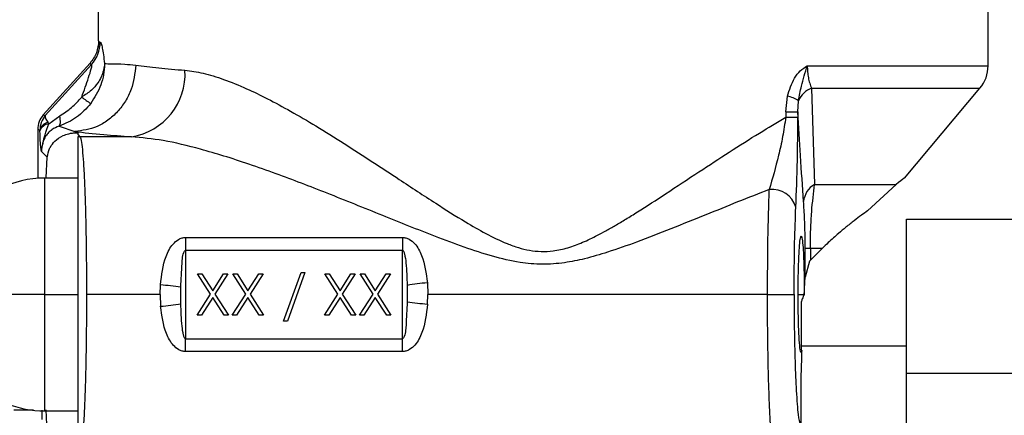
# Model space of a CAD drawing. Extents: x 0.9 to 30.9, y 5.1 to 20.5.
# Drawn here: x 6.2 to 6.4, y 10.5 to 10.5 of the extents above; entities that cross this region are included whole.
import ezdxf

# ---------------------------------------------------------------- set-up
doc = ezdxf.new("R2010")
doc.units = 0
doc.header["$MEASUREMENT"] = 0
doc.layers.get('0').update_dxf_attribs({"linetype": 'CONTINUOUS'})

msp = doc.modelspace()

# ---------------------------------------------------------------- linework, layer by layer
at = {"color": 7, "linetype": 'Continuous'}
for p, q in [((6.19483964421626, 10.5267869561473), (6.19483964421626, 10.56470248207446)), ((6.370364578599462, 10.52186862025484), (6.370364578599462, 10.54155024922082)), ((6.194852097125692, 10.5267191764376), (6.194714733392832, 10.52552080668988)), ((6.193137355823688, 10.52237168469117), (6.183917895177376, 10.51219091603154)), ((6.193456819942726, 10.5221434944518), (6.184307444790256, 10.51204011906132)), ((6.334675257740375, 10.52186862025484), (6.370364578599462, 10.52186862025484)), ((6.330436120266569, 10.51278087316223), (6.330758321688256, 10.51589308507593)), ((6.335514551471721, 10.5174399648879), (6.336129968914368, 10.49845730139169)), ((6.335514551768395, 10.51743996546356), (6.368752680077644, 10.51743996546356)), ((6.35386822575728, 10.49970136355346), (6.368752680077644, 10.51743996546356)), ((6.33281717046002, 10.51278087316223), (6.332931142668847, 10.51497941868264)), ((6.183917895177428, 10.5121909160315), (6.184307444790256, 10.51204011906132)), ((6.185012125669587, 10.5104112574804), (6.187170921629234, 10.51198206376146)), ((6.330436120266569, 10.51278087316223), (6.330436120266569, 10.51173317809919)), ((6.330436120266569, 10.51278087316223), (6.33281717046002, 10.51278087316223)), ((6.33281717046002, 10.51278087316223), (6.33281717046002, 10.5117331789079)), ((6.18704784460607, 10.50997230916088), (6.19013595423029, 10.50889491898044)), ((6.330436120534477, 10.51173317842268), (6.33281717046002, 10.51173317842268)), ((6.183239142784663, 10.50916807525075), (6.182815333169977, 10.50933145357422)), ((6.182815333229943, 10.50933082770508), (6.182815333059438, 10.49967239493648)), ((6.183239142784663, 10.50916807525074), (6.182815332839069, 10.50933082784693)), ((6.183243082586153, 10.50904628223405), (6.183239142784663, 10.50916807525074)), ((6.190135954235513, 10.50889491898046), (6.190384055461592, 10.50864681776354)), ((6.190384055461592, 10.50864681776354), (6.190738594347494, 10.50864681776354)), ((6.190738594347494, 10.50864681776354), (6.190738594347494, 10.50829227887764)), ((6.190738594347494, 10.50829227887764), (6.191151947560251, 10.50787892566494)), ((6.201300504520662, 10.50787892566494), (6.191151947560227, 10.50787892566494)), ((6.183557540642248, 10.50498903300541), (6.184708670301237, 10.50383790334642)), ((6.184484410037461, 10.49973686967618), (6.184708670301237, 10.50383790334642)), ((6.190738594347494, 10.49971954055941), (6.184176914557884, 10.49971954055941)), ((6.184176914557884, 10.49971954055941), (6.184176914557884, 10.47675366129431)), ((6.336129968914368, 10.49845730139169), (6.352226599781239, 10.49845730139169)), ((6.346578489360615, 10.49325907126135), (6.352226599781239, 10.49845730139169)), ((6.354288463113899, 10.46123036733106), (6.354288463113899, 10.49163883189799)), ((6.354288463113899, 10.49163883189799), (6.423186100909173, 10.49163883189799)), ((6.212007768846849, 10.48801603525621), (6.254771257118479, 10.48801603525621)), ((6.212007768846849, 10.48801603525621), (6.212007768846849, 10.4855264578541)), ((6.254771257118479, 10.48801603525621), (6.254771257118479, 10.4855264578541)), ((6.212007768846849, 10.4855264578541), (6.212007768846849, 10.46798086473452)), ((6.212007768846849, 10.4855264578541), (6.254771257118479, 10.4855264578541)), ((6.254771257118479, 10.46798086473452), (6.254771257118479, 10.4855264578541)), ((6.334257540507636, 10.48016511452098), (6.334257540507636, 10.48580400198841)), ((6.33528505482315, 10.48580400198841), (6.334257540507636, 10.48580400198841)), ((6.337584210632146, 10.48580400198841), (6.33528505482315, 10.48580400198841)), ((6.33528505482315, 10.48580400198841), (6.33528505482315, 10.48350484617942)), ((6.335095549728072, 10.48330114716762), (6.334257540507636, 10.48016511452098)), ((6.216929449847528, 10.47683926389496), (6.214356435386594, 10.48085816132245)), ((6.214356435386594, 10.48085816132245), (6.215205891629443, 10.48085816132245)), ((6.215205891629443, 10.48085816132245), (6.21735335644454, 10.47750305562052)), ((6.21735335644454, 10.47750305562052), (6.219500821259635, 10.48085816132245)), ((6.220350277502483, 10.48085816132245), (6.217778906090376, 10.47683926389496)), ((6.219500821259635, 10.48085816132245), (6.220350277502483, 10.48085816132245)), ((6.221296673626045, 10.48085816132245), (6.222146129868895, 10.48085816132245)), ((6.223869688086978, 10.47683926389496), (6.221296673626045, 10.48085816132245)), ((6.222146129868895, 10.48085816132245), (6.224293594683989, 10.47750305562052)), ((6.224293594683989, 10.47750305562052), (6.226441059499086, 10.48085816132245)), ((6.227290515741934, 10.48085816132245), (6.224719144329828, 10.47683926389496)), ((6.226441059499086, 10.48085816132245), (6.227290515741934, 10.48085816132245)), ((6.231338988048281, 10.47149935521167), (6.234769673996192, 10.48106847157213)), ((6.235545193041888, 10.48106847157213), (6.232114507093977, 10.47149935521167)), ((6.234769673996192, 10.48106847157213), (6.235545193041888, 10.48106847157213)), ((6.239488510223394, 10.48085816132245), (6.240337966466243, 10.48085816132245)), ((6.242061524684327, 10.47683926389496), (6.239488510223394, 10.48085816132245)), ((6.240337966466243, 10.48085816132245), (6.242485431281338, 10.47750305562052)), ((6.242485431281338, 10.47750305562052), (6.244632896096434, 10.48085816132245)), ((6.245482352339283, 10.48085816132245), (6.242910980927176, 10.47683926389496)), ((6.244632896096434, 10.48085816132245), (6.245482352339283, 10.48085816132245)), ((6.246428748462845, 10.48085816132245), (6.247278204705694, 10.48085816132245)), ((6.249001762923776, 10.47683926389496), (6.246428748462845, 10.48085816132245)), ((6.247278204705694, 10.48085816132245), (6.249425669520789, 10.47750305562052)), ((6.249425669520789, 10.47750305562052), (6.251573134335884, 10.48085816132245)), ((6.252422590578735, 10.48085816132245), (6.249851219166628, 10.47683926389496)), ((6.251573134335884, 10.48085816132245), (6.252422590578735, 10.48085816132245)), ((6.259706904748374, 10.47907608486025), (6.25980068942625, 10.47675366129431)), ((6.206978336539441, 10.47675366129431), (6.207040466587096, 10.47864892748315)), ((6.211058605841101, 10.47494461556927), (6.211052518412281, 10.47822997390456)), ((6.255720420124229, 10.47856270701936), (6.255726507553048, 10.47527734868406)), ((6.184176914557884, 10.47675366129431), (6.164491875187806, 10.47675366129431)), ((6.184176914557884, 10.47675366129431), (6.190738594347494, 10.47675366129431)), ((6.184176914557884, 10.47675366129431), (6.184176914557884, 10.45378778202922)), ((6.206978336539441, 10.47675366129431), (6.192439195747572, 10.47675366129431)), ((6.206978336539441, 10.47675366129431), (6.207072121216956, 10.47443123772838)), ((6.214251280261754, 10.47265606158492), (6.216929449847528, 10.47683926389496)), ((6.21735335644454, 10.47617547216941), (6.215100736504604, 10.47265606158492)), ((6.219605976384474, 10.47265606158492), (6.21735335644454, 10.47617547216941)), ((6.217778906090376, 10.47683926389496), (6.220455432627324, 10.47265606158492)), ((6.221191518501206, 10.47265606158492), (6.223869688086978, 10.47683926389496)), ((6.224293594683989, 10.47617547216941), (6.222040974744054, 10.47265606158492)), ((6.226546214623926, 10.47265606158492), (6.224293594683989, 10.47617547216941)), ((6.224719144329828, 10.47683926389496), (6.227395670866775, 10.47265606158492)), ((6.239383355098554, 10.47265606158492), (6.242061524684327, 10.47683926389496)), ((6.242485431281338, 10.47617547216941), (6.240232811341403, 10.47265606158492)), ((6.244738051221274, 10.47265606158492), (6.242485431281338, 10.47617547216941)), ((6.242910980927176, 10.47683926389496), (6.245587507464124, 10.47265606158492)), ((6.246323593338005, 10.47265606158492), (6.249001762923776, 10.47683926389496)), ((6.249425669520789, 10.47617547216941), (6.247173049580854, 10.47265606158492)), ((6.251678289460726, 10.47265606158492), (6.249425669520789, 10.47617547216941)), ((6.249851219166628, 10.47683926389496), (6.252527745703573, 10.47265606158492)), ((6.259738559378232, 10.47485839510548), (6.25980068942625, 10.47675366129431)), ((6.326833268537967, 10.47675366129431), (6.25980068942625, 10.47675366129431)), ((6.326833268537967, 10.47675366129431), (6.332075418181362, 10.47675366129431)), ((6.332876674583818, 10.47675366129431), (6.334030500956081, 10.47675366129426)), ((6.333455129780487, 10.47525393394994), (6.33345512978051, 10.46597595990264)), ((6.215100736504604, 10.47265606158492), (6.214251280261754, 10.47265606158492)), ((6.220455432627324, 10.47265606158492), (6.219605976384474, 10.47265606158492)), ((6.222040974744054, 10.47265606158492), (6.221191518501206, 10.47265606158492)), ((6.227395670866775, 10.47265606158492), (6.226546214623926, 10.47265606158492)), ((6.232114507093977, 10.47149935521167), (6.231338988048281, 10.47149935521167)), ((6.240232811341403, 10.47265606158492), (6.239383355098554, 10.47265606158492)), ((6.245587507464124, 10.47265606158492), (6.244738051221274, 10.47265606158492)), ((6.247173049580854, 10.47265606158492), (6.246323593338005, 10.47265606158492)), ((6.252527745703573, 10.47265606158492), (6.251678289460726, 10.47265606158492)), ((6.212007768846849, 10.46549128733242), (6.212007768846849, 10.46798086473452)), ((6.212007768846849, 10.46798086473452), (6.254771257118479, 10.46798086473452)), ((6.254771257118479, 10.46549128733242), (6.254771257118479, 10.46798086473452)), ((6.254771257118479, 10.46549128733242), (6.212007768846849, 10.46549128733242)), ((6.354288463113899, 10.46658305761977), (6.333455129780487, 10.46658305761977)), ((6.354288463113899, 10.46123036733106), (6.423186100909173, 10.46123036733106)), ((6.354288463113899, 10.41102238313304), (6.354288463113899, 10.46123036733106)), ((6.333455129780932, 10.43721819484829), (6.333455129780686, 10.45931392351812)), ((6.181954817240317, 10.45391360212774), (6.178074682339854, 10.45391360212774)), ((6.184176914557884, 10.45378778202922), (6.190738594347494, 10.45378778202922)), ((6.184708670301237, 10.4496694192422), (6.184483761584404, 10.45401274084276))]:
    msp.add_line(p, q, dxfattribs=at)
for centre, radius, start, end in [((6.188572637460179, 10.52653238767291), 0.006566401010382201, 318.0573507451979, 0.08346931160422565), ((6.363474814819934, 10.52186862025471), 0.006889763779526951, 320.0000000000064, 1.1079235050402e-09), ((6.199386070794441, 10.52024378376085), 0.01251218495003882, 278.8011429052947, 3.392954254456242), ((6.329191749312961, 10.50912710351411), 0.006944973398210751, 57.42306311644214, 76.96364619518559), ((6.337102032411038, 10.51318673979506), 0.004539825859601567, 110.4676713833363, 156.7416135052213), ((6.205413425345516, 10.53368687610088), 0.02275422796610513, 232.2685888883566, 237.7855482125473), ((6.185286535123406, 10.5086734093374), 0.002106302389155402, 103.3839961763905, 166.4171967337732), ((6.185222166582943, 10.50831018900697), 0.00211154131034663, 95.70881256457827, 159.5980038790962), ((6.191166333255562, 10.50263500017253), 0.00524394522456628, 90.157179494934, 94.67870871447327), ((6.184176914557884, 10.48003450118932), 0.01968503937008137, 90, 116.956845911488), ((6.33817474293294, 10.49474875677564), 0.004234903063383817, 118.8709501509026, 175.4719778444517), ((6.327728121745834, 10.49261753152162), 0.004885337939153879, 16.22218159524542, 96.47976351544519), ((6.267740391974854, 10.40095977685945), 0.07852830376808538, 95.87166078444292, 98.80461714757352), ((6.199120587518014, 10.38338537493478), 0.09559220119133365, 82.829571003256, 85.24755799584945), ((6.199038633991034, 10.55254754572456), 0.07852830376344287, 275.8716607843829, 278.8046171476872), ((6.267658438446635, 10.57012194764693), 0.09559220118438921, 262.8295710031442, 265.2475579959134), ((6.184176914557884, 10.4734728213993), 0.01968503937007871, 180, 270.0000000000008)]:
    msp.add_arc(centre, radius, start, end, dxfattribs=at)
for points, knots in [([(6.194839660840803, 10.52678995301074), (6.19476128992186, 10.52597449557995), (6.19460456030184, 10.52434370784648), (6.193626398330452, 10.52302899179278), (6.193137355471087, 10.5223716850103)], [0, 0, 0, 0, 0.500038977520243, 1, 1, 1, 1]), ([(6.194839661720663, 10.52678995458466), (6.194839657512691, 10.52678939222867), (6.194839649998514, 10.52678838802934), (6.194839647115714, 10.52678739366381), (6.194839645847296, 10.5267869561473)], [0, 0, 0, 0, 0.5600043454431607, 1, 1, 1, 1]), ([(6.194839661720663, 10.52678995458466), (6.194855880634581, 10.52669648847647), (6.194884818517061, 10.52652972569146), (6.195061413370397, 10.52653822015429), (6.195139031502599, 10.52654195369649)], [0, 0, 0, 0, 0.5604734184737838, 1, 1, 1, 1]), ([(6.195139031502599, 10.52654195369649), (6.195201765660386, 10.52649139461395), (6.195329247701384, 10.52638865353538), (6.195559336028105, 10.52542987144592), (6.195789986750884, 10.52406829934096), (6.195921287647233, 10.52290881240259), (6.195989301432357, 10.52230819886779)], [0, 0, 0, 0, 0.2454546305837706, 0.4987881942391608, 0.740372586893325, 1, 1, 1, 1]), ([(6.202164071449055, 10.52200029060066), (6.201976110257974, 10.52037145350925), (6.201687168161217, 10.5178675344728), (6.200166711603194, 10.51484722677275), (6.198613949410005, 10.51276303947277), (6.196701077962826, 10.51107120670727), (6.193929027586866, 10.50941456498575), (6.191630911953227, 10.50909972654353), (6.19013595332292, 10.50889491942266)], [0, 0, 0, 0, 0.2397442560715239, 0.3685452706251781, 0.5000002088168382, 0.6314551127686528, 0.7602560324828176, 1, 1, 1, 1]), ([(6.19598946509559, 10.52230583338593), (6.195988127288326, 10.52227403422218), (6.195980043748552, 10.5220818915929), (6.195946177220153, 10.52181006359119), (6.195900705442062, 10.5215054930227), (6.195871321911421, 10.52134693740497), (6.195858647529411, 10.5212828564982), (6.195856704037198, 10.52127315104418), (6.195856393942297, 10.52127160565828), (6.19585525683414, 10.52126593919587), (6.195846748793462, 10.52122374791059), (6.195823949142707, 10.52111546975445), (6.195594736659221, 10.52012900121692), (6.194915925898674, 10.51866534935352), (6.193377618814272, 10.51692329076579), (6.192153660040693, 10.51612468027117), (6.191488731559426, 10.51569082671762)], [0, 0, 0, 0, 0.01108148747559814, 0.0669585576661551, 0.1026944067912509, 0.1230305613218112, 0.1260961831501873, 0.1266555504879318, 0.1266636336641017, 0.1266747924633632, 0.1287771531571705, 0.1424611822713988, 0.1673061773999313, 0.5012616212087813, 0.7290551283934948, 1, 1, 1, 1]), ([(6.191488731708503, 10.51569082673278), (6.191967533847034, 10.51698705953352), (6.19268555875916, 10.51893092604526), (6.19328899791395, 10.52093519074543), (6.19346484620072, 10.52168381792119), (6.193513378838714, 10.52197683908762), (6.19351573071736, 10.52214747037435), (6.193476278352351, 10.52214480771122), (6.193456819942726, 10.5221434944518)], [0, 0, 0, 0, 0.4991408452643903, 0.7485253985260945, 0.8205844668156558, 0.8844415043973368, 0.9430050760613263, 1, 1, 1, 1]), ([(6.193137355722783, 10.52237168478255), (6.193157458125534, 10.52228533748326), (6.193193337169142, 10.52213122364152), (6.193376347229341, 10.52213974671002), (6.193456819942726, 10.5221434944518)], [0, 0, 0, 0, 0.5602825697179187, 1, 1, 1, 1]), ([(6.195989476106394, 10.52230819885354), (6.195989591323205, 10.52226766554212), (6.195993630667095, 10.52084662306219), (6.195506942528805, 10.5179891133293), (6.194026258155718, 10.51562271402612), (6.193283380887793, 10.51443546285961)], [0, 0, 0, 0, 0.01441933740493344, 0.5055222549392626, 0.9999999999999999, 0.9999999999999999, 0.9999999999999999, 0.9999999999999999]), ([(6.195989301432357, 10.52230819886779), (6.196412653807792, 10.5222866624737), (6.197396570057501, 10.52223660958789), (6.199509002903761, 10.52226592723913), (6.20141348262335, 10.52207535022257), (6.202163571233449, 10.52200029053672)], [0, 0, 0, 0, 0.3140237996783656, 0.7298249336199867, 1, 1, 1, 1]), ([(6.202163571233449, 10.52200029053672), (6.203595878285546, 10.5218171657355), (6.206369742562978, 10.52146251877369), (6.210081271891028, 10.52114019125686), (6.211876323302735, 10.52098430013679)], [0, 0, 0, 0, 0.5163580149717621, 1, 1, 1, 1]), ([(6.330758321688256, 10.51589308507593), (6.33115031240861, 10.5171256279511), (6.331740752910107, 10.51898215974012), (6.33324660331978, 10.52094649759148), (6.334199082844024, 10.52156127394542), (6.334675257740375, 10.52186862025488)], [0, 0, 0, 0, 0.4969228150364292, 0.7484956680871643, 1, 1, 1, 1]), ([(6.332931142668847, 10.51497941868264), (6.33311718651236, 10.51593917937187), (6.333562491240517, 10.51823641192061), (6.334265790088373, 10.52053206688225), (6.334675257740375, 10.52186862025471)], [0, 0, 0, 0, 0.4177899576383723, 1, 1, 1, 1]), ([(6.334675257740375, 10.52186862025488), (6.334685984645828, 10.52146382746326), (6.334708018516547, 10.52063235261925), (6.334881566945756, 10.51944889106906), (6.335148265709548, 10.51834001623982), (6.335388129241548, 10.51775061441604), (6.335514551471721, 10.5174399648879)], [0, 0, 0, 0, 0.2225653791382519, 0.4571660309347972, 0.713894478201203, 0.9999999999999999, 0.9999999999999999, 0.9999999999999999, 0.9999999999999999]), ([(6.211876323302735, 10.52098430013679), (6.213051955401562, 10.52082784475351), (6.215472906338158, 10.52050565994157), (6.219558424283653, 10.51923075323738), (6.22382190343357, 10.51749808518063), (6.228250126257158, 10.51534893448797), (6.232810432744093, 10.51288677402776), (6.237853526431072, 10.50993758564788), (6.243271642636683, 10.50657021827848), (6.248769428815839, 10.50301694148786), (6.254773717883242, 10.49905452322779), (6.260840601061243, 10.49505521077342), (6.266532164563825, 10.49144815510806), (6.271211632449029, 10.48875587128502), (6.274713372773045, 10.48703946939501), (6.277627423453551, 10.485990959057), (6.28063707355066, 10.48523960014814), (6.283986551626462, 10.48513655475266), (6.287494379214353, 10.48593511360101), (6.290408411341134, 10.48702737008945), (6.292867280310306, 10.48820788152307), (6.29499498893562, 10.48934966595611), (6.296859677397505, 10.49041266280905), (6.298941238748744, 10.49165403063988), (6.302274567677313, 10.49372094428416), (6.307113279038504, 10.49686022029422), (6.313152780109929, 10.50086411849689), (6.319321051537365, 10.5048926607318), (6.325044735016975, 10.5085314754933), (6.328705192141126, 10.51070525718172), (6.330436120534477, 10.51173317809919)], [0, 0, 0, 0, 0.03927211411128533, 0.08087212107832169, 0.1251480729309852, 0.1640365824209181, 0.2056859020442068, 0.2502052519788085, 0.2991315030131025, 0.3479839438810028, 0.392088019992732, 0.4518302833315664, 0.4994238865075578, 0.5306648640474365, 0.5621121614915812, 0.5785910782060796, 0.5934191659140466, 0.6249024209574995, 0.6451947743084322, 0.6660163614813862, 0.687945732737608, 0.7006336676615744, 0.715246637092468, 0.7317912310398967, 0.7502719657761135, 0.7958401912891407, 0.8511054192380448, 0.9022893480489683, 0.95379534958105, 1, 1, 1, 1]), ([(6.193283380887802, 10.51443546285963), (6.192402608724528, 10.51344490395554), (6.190654465800676, 10.51147885801195), (6.188243915218592, 10.51047219506709), (6.187047879663798, 10.50997272217377)], [0, 0, 0, 0, 0.5038330397688546, 1, 1, 1, 1]), ([(6.187170921629234, 10.51198206376146), (6.187970664261191, 10.5125012215542), (6.189570600022108, 10.51353982958255), (6.190849234470514, 10.51497369310413), (6.191488731708504, 10.51569082673278)], [0, 0, 0, 0, 0.4998592140338415, 0.9999999999999999, 0.9999999999999999, 0.9999999999999999, 0.9999999999999999]), ([(6.1839178952114, 10.51219091600072), (6.183601144208849, 10.51176560966286), (6.182967651330824, 10.5109150092422), (6.182866105402582, 10.50985930039349), (6.182815333169977, 10.50933145357422)], [0, 0, 0, 0, 0.5000072037746036, 1, 1, 1, 1]), ([(6.184307444790256, 10.51204011906132), (6.183997409948828, 10.51161313759981), (6.183379165215205, 10.51076168800557), (6.183285724988497, 10.50969823312538), (6.183239142784664, 10.50916807525075)], [0, 0, 0, 0, 0.5014759116691714, 1, 1, 1, 1]), ([(6.184307444790256, 10.51204011906132), (6.184284938781579, 10.5118996704809), (6.184240059240701, 10.51161960003853), (6.184613037598294, 10.51102094814688), (6.18479897629398, 10.51072250575837)], [0, 0, 0, 0, 0.5014759116696648, 1, 1, 1, 1]), ([(6.187047848574427, 10.5099723138756), (6.187107709364797, 10.51003507576386), (6.187229598601322, 10.51016287224961), (6.187304078748117, 10.51061873815812), (6.187294812514065, 10.5112287317095), (6.187211651879214, 10.51173390568057), (6.187170811095599, 10.5119820002373)], [0, 0, 0, 0, 0.2455545094149874, 0.5000009437437622, 0.7544468810072301, 1, 1, 1, 1]), ([(6.333953057671903, 10.49508308821748), (6.333747346943485, 10.49805438274888), (6.333357336827393, 10.50368770549316), (6.332990513109147, 10.50986282074896), (6.332817170460154, 10.51278087316223)], [0, 0, 0, 0, 0.5274497248398513, 1, 1, 1, 1]), ([(6.183557540682771, 10.50498903296488), (6.18375145798996, 10.50606987895866), (6.18406705084747, 10.50782891367637), (6.184749146392061, 10.50969268726909), (6.185012125571675, 10.51041125764283)], [0, 0, 0, 0, 0.6144540428395855, 1, 1, 1, 1]), ([(6.18704784460607, 10.50997230916088), (6.186555808903364, 10.50977595191124), (6.185813493695928, 10.50947971533392), (6.184935201244214, 10.50871965545979), (6.18420669841371, 10.50781029216546), (6.183646819078563, 10.50655680068506), (6.183587353273859, 10.50551255561864), (6.183557540642248, 10.50498903300541)], [0, 0, 0, 0, 0.2498416153986947, 0.3769263684320944, 0.500716815970629, 0.7496889900178345, 1, 1, 1, 1]), ([(6.184798976293981, 10.51072250575837), (6.184836902055218, 10.51066609197859), (6.184904628548338, 10.51056535023095), (6.18497927754238, 10.51045834342682), (6.185012124284538, 10.51041125873467)], [0, 0, 0, 0, 0.559984128671762, 1, 1, 1, 1]), ([(6.330436120266569, 10.51173317906964), (6.33023873504583, 10.51044717317445), (6.329835630933977, 10.50782086578286), (6.328736333099311, 10.50285983318236), (6.327803569349554, 10.49963713661021), (6.327176803119768, 10.49747166075332)], [0, 0, 0, 0, 0.239407915528765, 0.4889237137338098, 1, 1, 1, 1]), ([(6.332418952908505, 10.49398231347602), (6.33253834519865, 10.4969444187732), (6.332751758384323, 10.50223916876932), (6.332797165840131, 10.50882967734455), (6.33281717046002, 10.5117331789079)], [0, 0, 0, 0, 0.5594419565346014, 0.9999999999999999, 0.9999999999999999, 0.9999999999999999, 0.9999999999999999]), ([(6.182815333169512, 10.50933145313423), (6.182815333156334, 10.50933135735524), (6.182815333127645, 10.50933114886669), (6.182815333194045, 10.50933094040183), (6.182815333229943, 10.50933082770508)], [0, 0, 0, 0, 0.4593969011402397, 1, 1, 1, 1]), ([(6.18355754056503, 10.50498903283844), (6.183533522982429, 10.50514146384544), (6.183486292769992, 10.50544121711213), (6.183417994984667, 10.50594007892119), (6.183325052243004, 10.50689974179384), (6.183277023561165, 10.50815746949233), (6.183243082586153, 10.50904628223404)], [0, 0, 0, 0, 0.195114702690024, 0.3836901078095498, 0.5644652768026968, 1, 1, 1, 1]), ([(6.184708670301237, 10.50383790334642), (6.184812723819285, 10.50442987519726), (6.184934941034707, 10.50512518231013), (6.185479654773426, 10.50615415221846), (6.186200405249989, 10.50709389625349), (6.187425436815992, 10.5079743634394), (6.188735511778756, 10.5084462245036), (6.189645771112353, 10.50862029266212), (6.190146612933428, 10.50863828692153), (6.190384055461592, 10.50864681776354)], [0, 0, 0, 0, 0.2491350222423784, 0.2926243076999058, 0.4990279662437885, 0.7480155729741863, 0.8739472126364846, 0.9402400293781301, 1, 1, 1, 1]), ([(6.19013595423029, 10.50889491898177), (6.191931998766752, 10.508696413175), (6.195138578433252, 10.50834200955597), (6.199418027346495, 10.50802039845157), (6.201300504520662, 10.50787892566494)], [0, 0, 0, 0, 0.5601122452143626, 0.9999999999999999, 0.9999999999999999, 0.9999999999999999, 0.9999999999999999]), ([(6.190738594347494, 10.50786147134769), (6.190738594347495, 10.50720183561527), (6.190738594347495, 10.50588339157094), (6.190738594347493, 10.49857685277189), (6.190738594347495, 10.48851781891353), (6.190738594347494, 10.47674168837783), (6.190738594347494, 10.46497414336544), (6.190738594347495, 10.45493007543901), (6.190738594347494, 10.44762609289821), (6.190738594347493, 10.44630673375255), (6.190738594347494, 10.44564585124094)], [0, 0, 0, 0, 0.1251219616198944, 0.2500869752919785, 0.3751435358359763, 0.5001505833997029, 0.6250708967850723, 0.7499223268281491, 0.8747331526156088, 0.9999999999999999, 0.9999999999999999, 0.9999999999999999, 0.9999999999999999]), ([(6.191151947560227, 10.50787892566494), (6.191251159320204, 10.50761319216931), (6.191432416079968, 10.50712770544484), (6.191675774516365, 10.50493098655276), (6.191885761140224, 10.50206349224803), (6.192075604336068, 10.4982705723783), (6.192234598747432, 10.49351345632695), (6.192393428900109, 10.48645695093011), (6.192421047704405, 10.4806013311455), (6.192439195747572, 10.47675366129431)], [0, 0, 0, 0, 0.1458929316384974, 0.2665417896779925, 0.3768919685445952, 0.5006593849253457, 0.6305469353455129, 0.7572360449294155, 0.9999999999999999, 0.9999999999999999, 0.9999999999999999, 0.9999999999999999]), ([(6.327176800329897, 10.49747166356679), (6.325100464451924, 10.49665369063529), (6.32095091050827, 10.49501897303504), (6.314462574038643, 10.49239561195369), (6.307827626983125, 10.48971952888769), (6.301386747126072, 10.48720711729359), (6.295726389618878, 10.48519575179187), (6.290973768867379, 10.48380617929258), (6.286663162686663, 10.48291909260367), (6.282374647549306, 10.48260580456055), (6.27759336594848, 10.48303369387457), (6.272445320813329, 10.48426208057277), (6.266899014849677, 10.48608177348777), (6.259653267804094, 10.48879898468265), (6.250613914104572, 10.49244524429492), (6.240125226879307, 10.49668513781327), (6.231353839876203, 10.50005081198542), (6.224587434425346, 10.50244619520222), (6.219613890506951, 10.50407391909934), (6.213913319982243, 10.50573633104776), (6.207694470234503, 10.50725894160682), (6.203360416984944, 10.50767918845237), (6.201300504520662, 10.50787892566494)], [0, 0, 0, 0, 0.04994854566099713, 0.09982208891440483, 0.153928962065408, 0.2058651121488442, 0.2492700531435094, 0.2831169264299263, 0.3120107685393476, 0.3433938197553343, 0.3747614671812226, 0.4143542613321767, 0.4565071278023418, 0.5000781816637081, 0.5811700024444533, 0.668178434823982, 0.7498732482955071, 0.7939716337442333, 0.8356871355697291, 0.875057712691637, 0.9406167483132213, 1, 1, 1, 1]), ([(6.33528505482315, 10.48580400198841), (6.335299608183866, 10.48708574288422), (6.335328233112927, 10.48960679234711), (6.335590873372025, 10.49415763281566), (6.335916884210146, 10.49675780003281), (6.336129968914367, 10.49845730139169)], [0, 0, 0, 0, 0.2637571767957144, 0.5187826112692817, 1, 1, 1, 1]), ([(6.35382367861068, 10.49973874304775), (6.353861488136901, 10.49976905721344), (6.353957100364841, 10.49984571527319), (6.352878606787873, 10.49898041914584), (6.352226599781239, 10.49845730139169)], [0, 0, 0, 0, 0.3954465556810793, 0.9999999999999999, 0.9999999999999999, 0.9999999999999999, 0.9999999999999999]), ([(6.326833268537967, 10.47675366129431), (6.326848861676106, 10.48047996414046), (6.326880786313543, 10.48810901650238), (6.327076619233202, 10.49430302897832), (6.327176800329897, 10.49747166356679)], [0, 0, 0, 0, 0.4884358724212336, 1, 1, 1, 1]), ([(6.334257540507636, 10.48580400198841), (6.334251290341366, 10.48682435589342), (6.334238410532216, 10.48892701412621), (6.334132574291108, 10.49224407572126), (6.334020972737572, 10.49400902765992), (6.333953057671903, 10.49508308821748)], [0, 0, 0, 0, 0.2695633673094371, 0.5554931781516731, 1, 1, 1, 1]), ([(6.332075418181361, 10.47675366129431), (6.332095298803671, 10.48030816447079), (6.332130846808667, 10.48666387581152), (6.332330817902121, 10.49174351828685), (6.332418952908505, 10.49398231347602)], [0, 0, 0, 0, 0.559261266902382, 0.9999999999999999, 0.9999999999999999, 0.9999999999999999, 0.9999999999999999]), ([(6.346578489360618, 10.49325907126135), (6.34617718900001, 10.49297131985132), (6.345334916089699, 10.49236737018824), (6.343896936206505, 10.49128656744052), (6.342387095119892, 10.49009601917557), (6.340666629870837, 10.48866953783669), (6.33908197280851, 10.48726704643233), (6.337993142537412, 10.48620345495991), (6.337584210632146, 10.48580400198841)], [0, 0, 0, 0, 0.151332857481209, 0.3176263437783513, 0.498999408070448, 0.6536336018728789, 0.8699151971927123, 1, 1, 1, 1]), ([(6.207040466587096, 10.47864892748315), (6.207265244559051, 10.48057251457507), (6.207602526240846, 10.48345887698775), (6.209130641152815, 10.48643299121755), (6.210385026687513, 10.48755370070903), (6.211278818970231, 10.48795603117136), (6.211769176783053, 10.48799639536202), (6.212007768846849, 10.48801603525621)], [0, 0, 0, 0, 0.4987554792843839, 0.7483877774827149, 0.8737356796718475, 0.9385639139763899, 1, 1, 1, 1]), ([(6.254771257118479, 10.48801603525621), (6.255001495297072, 10.48799773359731), (6.255473919997518, 10.48796018050437), (6.256339527974198, 10.48758544754794), (6.257571104055452, 10.48652848914634), (6.259096442100927, 10.48369242461426), (6.259462934007444, 10.48092100008132), (6.259706904748374, 10.47907608486025)], [0, 0, 0, 0, 0.06155971012764799, 0.1263140969687358, 0.2514519609921721, 0.501697536969679, 1, 1, 1, 1]), ([(6.332876674583818, 10.47675366129431), (6.332881421495841, 10.47783942598285), (6.33289216606781, 10.48029703985397), (6.332980338810717, 10.48352823083759), (6.333115971705487, 10.48613395570589), (6.333281929140562, 10.48781889464215), (6.333476438972869, 10.4884537399219), (6.333671297415523, 10.48785903506439), (6.33383820111403, 10.48620842403002), (6.3339753052618, 10.48363083643267), (6.334065308161673, 10.48041804323322), (6.334077448296507, 10.47796276071725), (6.334082811717093, 10.47687803530253)], [0, 0, 0, 0, 0.09053237877008263, 0.2049188302028899, 0.2952967099168174, 0.3949511848062299, 0.4999951713217582, 0.6050401628974238, 0.7046970759137346, 0.7950776424420262, 0.9094668381984589, 1, 1, 1, 1]), ([(6.211052518412281, 10.47822997390456), (6.211127653376844, 10.47975890432302), (6.211243396149636, 10.4821141679086), (6.211390435877485, 10.48462790867488), (6.211854691915089, 10.4854460501897), (6.211936263281287, 10.48550867867204), (6.211977775149624, 10.48552434640363), (6.211997934903164, 10.48552576557916), (6.212007768846849, 10.4855264578541)], [0, 0, 0, 0, 0.6202239259392169, 0.9554331642792081, 0.9823877165539969, 0.9919199621424265, 0.9960585511567959, 1, 1, 1, 1]), ([(6.254771257118479, 10.4855264578541), (6.254780801858352, 10.48552580870839), (6.254800334763869, 10.48552448025919), (6.254840513326571, 10.48550983509088), (6.254919164513891, 10.48545136705568), (6.255070783528636, 10.48520056547466), (6.2553080530675, 10.4843736296402), (6.255609640705077, 10.48211633943683), (6.255674284240983, 10.48004267479284), (6.255720420124229, 10.47856270701936)], [0, 0, 0, 0, 0.004000562275407457, 0.008186981100114761, 0.01775746963850134, 0.04452155546477801, 0.1289616265523942, 0.3783427200244036, 1, 1, 1, 1]), ([(6.33528505482315, 10.48350484617942), (6.335726610821348, 10.48394640217762), (6.336511362790548, 10.48473115414682), (6.337257779736171, 10.48547757109244), (6.337584210632146, 10.48580400198841)], [0, 0, 0, 0, 0.562669500082656, 1, 1, 1, 1]), ([(6.335095549728072, 10.48330114716762), (6.335129573166944, 10.48333971764102), (6.335190329153118, 10.48340859331103), (6.335256110933543, 10.48347543564692), (6.335285054823149, 10.48350484617942)], [0, 0, 0, 0, 0.5600014256293876, 1, 1, 1, 1]), ([(6.334082811717093, 10.47687803530253), (6.334114621478576, 10.47750728371197), (6.334171427018033, 10.47863098894227), (6.33423122707242, 10.47969633646756), (6.334257540507636, 10.48016511452098)], [0, 0, 0, 0, 0.5599763999172058, 1, 1, 1, 1]), ([(6.334082811717093, 10.47687803530253), (6.334073002873699, 10.47685482018662), (6.334055487064985, 10.4768133645824), (6.334038135606994, 10.47677190398123), (6.334030500956081, 10.47675366129426)], [0, 0, 0, 0, 0.5599994584590652, 1, 1, 1, 1]), ([(6.192439195747572, 10.47675366129431), (6.192421052809838, 10.47290589775369), (6.192393441530357, 10.46705008343907), (6.192234570071937, 10.45999474218836), (6.192102163247798, 10.45602654517895), (6.191976143122085, 10.45325599585319), (6.191873718598711, 10.4513884722357), (6.191758715399028, 10.44968090673651), (6.191611346505149, 10.44796595479094), (6.191408853945574, 10.4462862593253), (6.19124454759197, 10.44586551862545), (6.191151947560191, 10.44562839692368)], [0, 0, 0, 0, 0.2426822600109036, 0.3693320124982397, 0.4991813241572472, 0.5595962284152689, 0.6230449998658912, 0.6895277191370961, 0.7590443966774214, 0.8642018641639153, 1, 1, 1, 1]), ([(6.212007768846849, 10.46798086473452), (6.211998224106971, 10.46798151388024), (6.211978691201444, 10.46798284232943), (6.211938512638725, 10.46799748749774), (6.211859861451392, 10.46805595553293), (6.211708242436686, 10.46830675711398), (6.211470972897829, 10.46913369294842), (6.211169385260249, 10.4713909831518), (6.211104741724345, 10.47346464779579), (6.211058605841099, 10.47494461556927)], [0, 0, 0, 0, 0.004000562277826821, 0.008186981104302849, 0.01775746964440303, 0.04452155546904114, 0.1289616265551009, 0.3783427200263282, 1, 1, 1, 1]), ([(6.255726507553048, 10.47527734868406), (6.25565137258847, 10.47374841826562), (6.255535629815654, 10.47139315468006), (6.255388590087891, 10.46887941391369), (6.254924334050214, 10.46806127239893), (6.254842762684022, 10.46799864391659), (6.254801250815696, 10.467982976185), (6.254781091062162, 10.46798155700947), (6.254771257118479, 10.46798086473452)], [0, 0, 0, 0, 0.6202239259403517, 0.9554331642812699, 0.982387716557205, 0.991919962144781, 0.9960585511581919, 1, 1, 1, 1]), ([(6.327489026915247, 10.45007887191831), (6.327390373109881, 10.4517002337862), (6.327200934527598, 10.45481363111017), (6.326994150762093, 10.46141891102538), (6.326859232849689, 10.46877514454493), (6.326841858029472, 10.47411421517366), (6.326833268537967, 10.47675366129431)], [0, 0, 0, 0, 0.2604332033170457, 0.5000931959362562, 0.752863903396432, 1, 1, 1, 1]), ([(6.332075418181361, 10.47675366129431), (6.332084352818362, 10.474505512099), (6.332102742222887, 10.46987833754513), (6.332253590016441, 10.46328027124584), (6.332506504628916, 10.45728059224343), (6.3328583739736, 10.45266314836793), (6.333141771514253, 10.45154516355029), (6.333279009058268, 10.45100377038834)], [0, 0, 0, 0, 0.1787255815793654, 0.3678556854400741, 0.5626377348741245, 0.7882037967834826, 1, 1, 1, 1]), ([(6.333633187210948, 10.46564000205409), (6.33357025225244, 10.46544036904602), (6.33343773147234, 10.46502000614136), (6.333231513622652, 10.46602188771596), (6.333040660105077, 10.46846158755087), (6.332902684380297, 10.47226503011692), (6.332885029122068, 10.4753118798913), (6.332876674583817, 10.47675366129431)], [0, 0, 0, 0, 0.1734328702218737, 0.3651938414130983, 0.565362973242869, 0.7943280343162982, 1, 1, 1, 1]), ([(6.334030500956081, 10.47675366129426), (6.333914968615598, 10.47647115931639), (6.33371040397016, 10.47597095377482), (6.333532540834899, 10.47547136784229), (6.333455129780487, 10.47525393394994)], [0, 0, 0, 0, 0.5647717875966634, 1, 1, 1, 1]), ([(6.212007768846849, 10.46549128733242), (6.211777530668287, 10.46550958899132), (6.211305105967851, 10.46554714208429), (6.210439497991137, 10.46592187504065), (6.209207921909885, 10.4669788334423), (6.207682583864398, 10.46981489797435), (6.207316091957884, 10.4725863225073), (6.207072121216956, 10.47443123772838)], [0, 0, 0, 0, 0.06155971012045051, 0.1263140969680421, 0.2514519609915986, 0.5016975369688932, 1, 1, 1, 1]), ([(6.259738559378232, 10.47485839510548), (6.259513781406277, 10.47293480801355), (6.25917649972448, 10.47004844560088), (6.257648384812518, 10.46707433137106), (6.256393999277825, 10.46595362187963), (6.255500206995131, 10.46555129141724), (6.255009849182303, 10.46551092722659), (6.254771257118479, 10.46549128733242)], [0, 0, 0, 0, 0.4987554792845452, 0.7483877774824911, 0.8737356796713979, 0.938563913970058, 1, 1, 1, 1]), ([(6.33345512978051, 10.46597595990264), (6.333487539339231, 10.46591255124764), (6.333545413646254, 10.46579932132065), (6.333606367471707, 10.46568868301174), (6.333633187210948, 10.46564000205409)], [0, 0, 0, 0, 0.5599990805628436, 1, 1, 1, 1]), ([(6.333455129780686, 10.45931392351812), (6.333485983109743, 10.46051939737687), (6.333541081325673, 10.46267214591317), (6.33360504239823, 10.46473311369393), (6.333633187210948, 10.46564000205409)], [0, 0, 0, 0, 0.5599696566664373, 1, 1, 1, 1]), ([(6.183605059167776, 10.45391360212774), (6.183605502418327, 10.45356706650689), (6.18360629366359, 10.45294846678168), (6.183611009188192, 10.45233646300244), (6.183613083105987, 10.45206729983717)], [0, 0, 0, 0, 0.5601936223420539, 1, 1, 1, 1])]:
    msp.add_open_spline(points, degree=3, knots=knots, dxfattribs=at)

doc.saveas('drawing.dxf')
